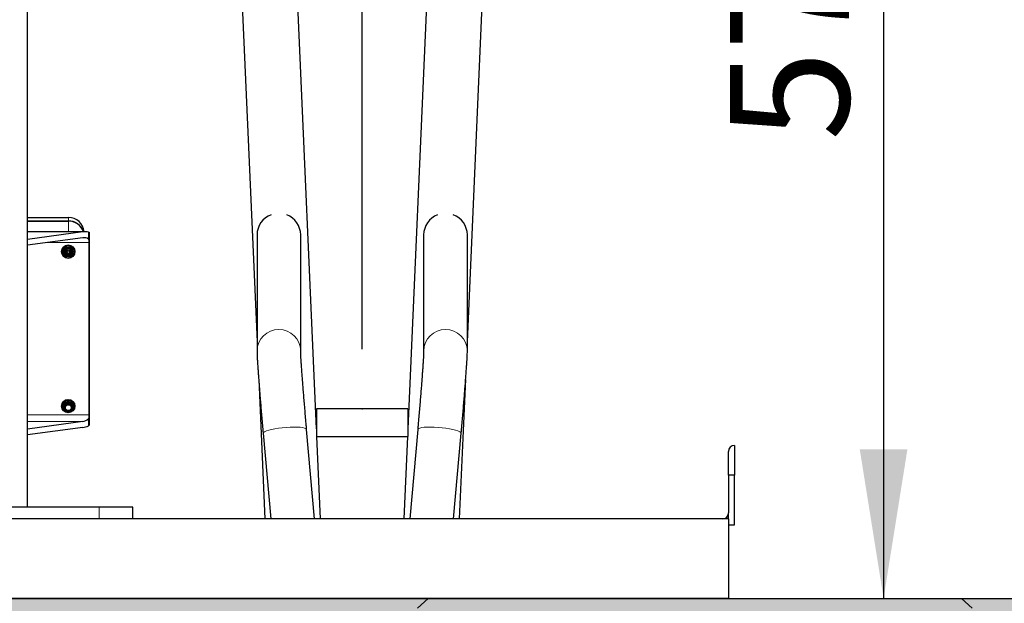
# Model space of a CAD drawing. Units: millimetres. Extents: x 19 to 6079, y 22 to 2984.
# Drawn here: x 4828 to 5324, y 907 to 1201 of the extents above; entities that cross this region are included whole.
import ezdxf

# ---------------------------------------------------------------- set-up
doc = ezdxf.new("R2010")
doc.units = ezdxf.units.MM
doc.header["$LTSCALE"] = 30
doc.header["$PDSIZE"] = -1
doc.linetypes.add('SLD-Solid', pattern=[0])
doc.layers.add('-FORMAT-', color=7, linetype='SLD-Solid')
doc.styles.add('SLDTEXTSTYLE2', font='TXT', dxfattribs={"width": 0.7})
doc.dimstyles.new('SLDDIMSTYLE0', dxfattribs={"dimtxt": 60, "dimasz": 75, "dimexe": 0, "dimexo": 0.0625, "dimgap": 15, "dimtad": 1, "dimdec": 0, "dimrnd": 1e-09, "dimzin": 12, "dimdsep": 46, "dimtxsty": 'SLDTEXTSTYLE2', "dimsah": 1, "dimcen": 0.09, "dimadec": 0, "dimazin": 3, "dimtfac": 1, "dimtdec": 0, "dimtmove": 0, "dimatfit": 0, "dimfxl": 1, "dimfrac": 2, "dimtolj": 1, "dimtzin": 12, "dimarcsym": 0})
doc.dimstyles.new('SLDDIMSTYLE1', dxfattribs={"dimtxt": 60, "dimasz": 75, "dimexe": 0, "dimexo": 0.0625, "dimgap": 15, "dimtad": 1, "dimdec": 0, "dimrnd": 1e-09, "dimzin": 12, "dimdsep": 46, "dimtxsty": 'SLDTEXTSTYLE2', "dimsah": 1, "dimcen": 0.09, "dimadec": 0, "dimazin": 3, "dimtfac": 1, "dimtdec": 0, "dimtofl": 0, "dimtmove": 0, "dimatfit": 3, "dimfxl": 1, "dimfrac": 2, "dimtolj": 1, "dimtzin": 12, "dimarcsym": 0})

# ---------------------------------------------------------------- blocks, each defined once
blk = doc.blocks.new('_D_1')
at = {"layer": '-FORMAT-', "color": 7}
for p, q in [((4625.76, 1349.35), (4625.76, 2453.14)), ((5000.76, 1034.65), (5000.76, 2453.14)), ((4625.76, 2423.14), (4475.76, 2423.14)), ((4625.76, 2423.14), (5000.76, 2423.14)), ((5000.76, 2423.14), (5150.76, 2423.14))]:
    blk.add_line(p, q, dxfattribs=at)
for points in [[(4625.76, 2423.14), (4550.76, 2435.14), (4550.76, 2411.14)], [(5000.76, 2423.14), (5075.76, 2411.14), (5075.76, 2435.14)]]:
    blk.add_solid(points, dxfattribs=at)
at = {"layer": '-FORMAT-', "color": 7, "char_height": 60, "attachment_point": 1, "style": 'SLDTEXTSTYLE2'}
for s, insert in [('C-C', (4758.43, 2783.49)), ('375', (4755.64, 2689.15)), ('400', (4755.64, 2594.82)), ('500', (4755.64, 2500.49))]:
    blk.add_mtext(s, dxfattribs=dict(at, insert=insert))
blk = doc.blocks.new('_D_2')
at = {"layer": '-FORMAT-', "color": 7}
for p, q in [((5000.76, 1034.65), (5000.76, 1742.13)), ((5000.76, 1712.13), (4850.76, 1712.13)), ((5000.76, 1712.13), (5350.76, 1712.13)), ((5350.76, 1712.13), (5500.76, 1712.13))]:
    blk.add_line(p, q, dxfattribs=at)
for points in [[(5000.76, 1712.13), (4925.76, 1724.13), (4925.76, 1700.13)], [(5350.76, 1712.13), (5425.76, 1700.13), (5425.76, 1724.13)]]:
    blk.add_solid(points, dxfattribs=at)
at = {"layer": '-FORMAT-', "color": 7, "insert": (5118.14, 1789.47), "char_height": 60, "attachment_point": 1, "style": 'SLDTEXTSTYLE2'}
blk.add_mtext('350', dxfattribs=at)
blk = doc.blocks.new('_D_3')
at = {"layer": '-FORMAT-', "color": 7}
for p, q in [((4685.52, 1807.2), (4513, 1807.2)), ((4543, 1807.2), (4543, 909.19))]:
    blk.add_line(p, q, dxfattribs=at)
for points in [[(4543, 1807.2), (4531, 1732.2), (4555, 1732.2)], [(4543, 909.19), (4555, 984.19), (4531, 984.19)]]:
    blk.add_solid(points, dxfattribs=at)
at = {"layer": '-FORMAT-', "color": 7, "insert": (4465.66, 1300.57), "char_height": 60, "attachment_point": 1, "rotation": 90, "style": 'SLDTEXTSTYLE2'}
blk.add_mtext('898', dxfattribs=at)
blk = doc.blocks.new('_D_4')
at = {"layer": '-FORMAT-', "color": 7}
for p, q in [((5118.78, 1485.37), (5293.38, 1485.37)), ((5263.38, 1485.37), (5263.38, 909.19))]:
    blk.add_line(p, q, dxfattribs=at)
for points in [[(5263.38, 1485.37), (5251.38, 1410.37), (5275.38, 1410.37)], [(5263.38, 909.19), (5275.38, 984.19), (5251.38, 984.19)]]:
    blk.add_solid(points, dxfattribs=at)
at = {"layer": '-FORMAT-', "color": 7, "insert": (5186.03, 1139.66), "char_height": 60, "attachment_point": 1, "rotation": 90, "style": 'SLDTEXTSTYLE2'}
blk.add_mtext('576', dxfattribs=at)
blk = doc.blocks.new('_D_6')
at = {"layer": '-FORMAT-', "color": 7}
for p, q in [((4813.26, 1830.98), (4813.26, 2182.84)), ((5000.76, 1034.65), (5000.76, 2182.84)), ((4813.26, 2152.84), (4663.26, 2152.84)), ((5000.76, 2152.84), (4813.26, 2152.84)), ((5000.76, 2152.84), (5150.76, 2152.84))]:
    blk.add_line(p, q, dxfattribs=at)
for points in [[(4813.26, 2152.84), (4738.26, 2164.84), (4738.26, 2140.84)], [(5000.76, 2152.84), (5075.76, 2140.84), (5075.76, 2164.84)]]:
    blk.add_solid(points, dxfattribs=at)
at = {"layer": '-FORMAT-', "color": 7, "insert": (4883.01, 2230.18), "char_height": 60, "attachment_point": 1, "style": 'SLDTEXTSTYLE2'}
blk.add_mtext('=', dxfattribs=at)

msp = doc.modelspace()

# ---------------------------------------------------------------- hatches: boundary and pattern name
at = {"layer": '-FORMAT-'}
h = msp.add_hatch(dxfattribs=at)
h.set_pattern_fill('SWAMP', scale=0.2, style=0)
h.set_pattern_definition([(0, (0, 0), (2.54, 4.3994), [0.635, -4.445]), (90, (0.3175, 0), (-2.54, 4.3994), [0.3175, -8.48132]), (90, (0.397, 0), (-2.54, 4.3994), [0.254, -8.54482]), (90, (0.238, 0), (-2.54, 4.3994), [0.254, -8.54482]), (60, (0.4763, 0), (-2.539992, 4.3994045), [0.2032, -4.8768]), (120, (0.1588, 0), (-5.079992, 4.5e-06), [0.2032, -4.8768])])
edge = h.paths.add_edge_path(flags=0)
edge.add_line((5350.76, 909.19), (3371.92, 909.19))
edge.add_spline(control_points=[(3371.92, 909.19), (3386.82, 746.28), (3689.45, 386), (4387.81, 634.96), (5076.38, 303.1), (5605.16, 601.88), (5565.66, 909.19)], knot_values=[0, 0, 0, 0, 0.182249, 0.440971, 0.727453, 1, 1, 1, 1], weights=[1, 1, 1, 1, 1, 1, 1], degree=3, periodic=0)
edge.add_line((5565.66, 909.19), (5350.76, 909.19))

# ---------------------------------------------------------------- linework, layer by layer
at = {"layer": '-FORMAT-', "color": 7, "lineweight": 25}
msp.add_line((3339.41, 909.19), (5692.04, 909.19), dxfattribs=at)
msp.add_open_spline([(3371.92, 909.19), (3386.82, 746.28), (3689.45, 386), (4387.81, 634.96), (5076.38, 303.1), (5605.16, 601.88), (5565.66, 909.19)], degree=3, knots=[0, 0, 0, 0, 0.182249, 0.440971, 0.727453, 1, 1, 1, 1], dxfattribs=at)
msp.add_point((5000.76, 1004.65), dxfattribs=at)
at = {"color": 7, "linetype": 'SLD-Solid'}
for p, q in [((4832.26, 955.19), (4832.26, 1563.63)), ((4935.85, 1307.67), (4947.79, 1038.48)), ((4977.76, 994.61), (4963.83, 1308.91)), ((5037.7, 1308.91), (5023.76, 994.61)), ((5053.73, 1038.48), (5065.67, 1307.67)), ((4832.26, 1101.06), (4852.76, 1101.06)), ((4832.26, 1099.33), (4852.76, 1099.33)), ((4832.26, 1099.24), (4852.76, 1099.24)), ((4861.33, 1093.85), (4832.26, 1093.85)), ((4859.99, 1093.76), (4832.26, 1089.99)), ((4863.26, 1093.47), (4863.26, 996.62)), ((4947.79, 1092.26), (4947.79, 1033.8)), ((4969.79, 1033.8), (4969.79, 1092.26)), ((5031.73, 1092.26), (5031.73, 1033.8)), ((5053.73, 1033.8), (5053.73, 1092.26)), ((4859.99, 1090.8), (4832.26, 1087.04)), ((4863.26, 1001.71), (4863.26, 1088.37)), ((4850.76, 1083.43), (4850.76, 1083.37)), ((4854.76, 1083.37), (4854.76, 1083.43)), ((4948.63, 1019.44), (4951.75, 949.19)), ((5049.77, 949.19), (5052.89, 1019.44)), ((4850.76, 1005.63), (4850.76, 1005.36)), ((4850.76, 1005.63), (4850.76, 1005.57)), ((4854.76, 1005.36), (4854.76, 1005.63)), ((4854.76, 1005.57), (4854.76, 1005.63)), ((5023.76, 1004.65), (4977.76, 1004.65)), ((4977.76, 1004.65), (4977.76, 990.71)), ((5023.76, 1004.65), (5023.76, 990.71)), ((4859.99, 998.23), (4832.26, 994.47)), ((4859.99, 995.28), (4832.26, 991.51)), ((4950.88, 992.35), (4954.72, 949.19)), ((4976.8, 949.19), (4972.8, 994.3)), ((5028.72, 994.3), (5024.72, 949.19)), ((5046.8, 949.19), (5050.64, 992.35)), ((4977.87, 990.65), (5023.65, 990.65)), ((4979.77, 949.19), (4977.94, 990.65)), ((5023.59, 990.65), (5021.75, 949.19)), ((5185.26, 971.19), (5185.26, 983.19)), ((5188.26, 986.19), (5188.26, 971.19)), ((5188.26, 971.19), (5185.26, 971.19)), ((5185.26, 971.19), (5185.26, 952.19)), ((5188.26, 946.19), (5188.26, 971.19)), ((4868.26, 955.19), (4758.26, 955.19)), ((4885.26, 955.19), (4868.26, 955.19)), ((4885.26, 949.19), (4885.26, 955.19)), ((5185.26, 949.19), (5185.26, 952.19)), ((5185.26, 949.19), (4640.76, 949.19)), ((5185.26, 949.19), (5185.26, 909.19)), ((5185.26, 946.19), (5188.26, 946.19)), ((5185.26, 909.19), (3691.26, 909.19)), ((5028.56, 904.19), (5033.92, 909.19)), ((5185.26, 909.19), (5302.6, 909.19)), ((5307.96, 904.19), (5302.6, 909.19))]:
    msp.add_line(p, q, dxfattribs=at)
at = {"color": 8, "linetype": 'SLD-Solid', "lineweight": 18}
for p, q in [((4852.76, 1101.06), (4852.76, 1099.33)), ((4852.76, 1093.85), (4852.76, 1099.24)), ((4859.99, 1093.76), (4832.26, 1093.76)), ((4862.88, 1090.19), (4862.88, 1093.72)), ((4863.26, 1088.37), (4842.06, 1088.37)), ((4863.26, 1001.71), (4832.26, 1001.71)), ((4832.26, 998.23), (4859.99, 998.23)), ((4862.88, 996.1), (4862.88, 999.62)), ((4868.26, 949.19), (4868.26, 955.19))]:
    msp.add_line(p, q, dxfattribs=at)
at = {"color": 7, "linetype": 'SLD-Solid', "flags": 128}
for points in [[(4850.87, 1082.73), (4850.76, 1082.98), (4850.66, 1083.79)], [(4850.77, 1005.16), (4850.76, 1005.18), (4850.66, 1005.99)]]:
    msp.add_lwpolyline(points, dxfattribs=at)
at = {"color": 8, "linetype": 'SLD-Solid', "lineweight": 18, "flags": 128}
for points in [[(4950.88, 992.35), (4950.88, 992.41), (4951.08, 992.77), (4951.63, 993.14), (4952.51, 993.52), (4953.68, 993.9), (4955.12, 994.26), (4956.77, 994.59), (4958.59, 994.87), (4960.51, 995.11), (4962.47, 995.29), (4964.42, 995.41), (4966.28, 995.46), (4968, 995.44), (4969.51, 995.35), (4970.79, 995.2), (4971.77, 994.99), (4972.44, 994.73), (4972.77, 994.42), (4972.8, 994.3)], [(5028.72, 994.3), (5028.76, 994.42), (5029.08, 994.73), (5029.75, 994.99), (5030.73, 995.2), (5032.01, 995.35), (5033.53, 995.44), (5035.24, 995.46), (5037.1, 995.41), (5039.05, 995.29), (5041.01, 995.11), (5042.93, 994.87), (5044.75, 994.59), (5046.4, 994.26), (5047.84, 993.9), (5049.01, 993.52), (5049.89, 993.14), (5050.44, 992.77), (5050.64, 992.41), (5050.64, 992.35)]]:
    msp.add_lwpolyline(points, dxfattribs=at)
at = {"color": 7, "linetype": 'SLD-Solid'}
for centre, radius in [((4852.72, 1083.82), 3.38), ((4852.72, 1083.8), 3.32), ((4852.74, 1083.38), 1.98), ((4852.75, 1083.2), 1.49), ((4852.75, 1083.2), 0.99), ((4852.72, 1006.02), 3.38), ((4852.72, 1006), 3.32), ((4852.78, 1005.34), 1.99), ((4852.77, 1005.25), 1.49)]:
    msp.add_circle(centre, radius, dxfattribs=at)
at = {"color": 8, "linetype": 'SLD-Solid', "lineweight": 18}
for centre, radius in [((4852.73, 1083.75), 2.96), ((4852.74, 1083.74), 2.5), ((4852.73, 1005.95), 2.96)]:
    msp.add_circle(centre, radius, dxfattribs=at)
at = {"color": 7, "linetype": 'SLD-Solid'}
for centre, radius, start, end in [((4852.82, 1093.11), 7.95, 5.2979, 90.4096), ((4958.64, 1092.2), 10.85, 109.9678, 179.7199), ((4958.96, 1092.22), 10.82, 0.198, 69.2392), ((5042.58, 1092.2), 10.85, 110.8414, 179.7214), ((5042.89, 1092.2), 10.85, 0.2801, 70.0322), ((4852.81, 1091.35), 7.97, 18.2344, 90.338), ((4852.81, 1091.26), 7.97, 18.8991, 90.3342), ((4852.76, 1083.64), 2.1, 334.3114, 176.0691), ((4852.76, 1083.42), 2, 358.0685, 177.3033), ((4852.76, 1083.41), 2, 0.6139, 179.3861), ((4852.76, 1083.91), 1, 201.3085, 338.6915), ((4852.76, 1084.63), 1.52, 236.1421, 303.8579), ((4852.76, 1005.84), 2.11, 341.368, 175.8847), ((4852.76, 1005.62), 2, 358.0685, 177.3033), ((4852.76, 1005.61), 2, 0.6139, 179.3861), ((4852.76, 1005.55), 2, 0.6139, 179.3861), ((5188.26, 983.19), 3, 90, 180), ((5182.26, 952.19), 3, 270, 0)]:
    msp.add_arc(centre, radius, start, end, dxfattribs=at)
at = {"color": 8, "linetype": 'SLD-Solid', "lineweight": 18}
for centre, radius, start, end in [((4958.79, 1033.67), 11, 0.6722, 179.4078), ((5042.73, 1033.67), 11, 0.6554, 179.2871), ((4852.75, 1005.94), 2.51, 294.0803, 176.5975), ((4852.72, 1005.94), 2.48, 176.4802, 246.9072)]:
    msp.add_arc(centre, radius, start, end, dxfattribs=at)
at = {"color": 7, "linetype": 'SLD-Solid'}
for centre, major_axis, start_param, end_param in [((4859.99, 1087.85), (7.48, 2.35), 0.958342, 1.343146), ((4859.99, 1087.85), (3.74, 1.17), 0.493941, 1.343146), ((4859.99, 1001.18), (3.74, 1.17), 4.484739, 5.333944), ((4859.99, 1001.18), (7.48, 2.35), 4.484739, 4.869543)]:
    msp.add_ellipse(centre, major_axis=major_axis, ratio=0.737986, start_param=start_param, end_param=end_param, dxfattribs=at)
for points, knots in [([(4862.88, 1093.72), (4862.96, 1093.7), (4863.12, 1093.66), (4863.24, 1093.57), (4863.25, 1093.5), (4863.26, 1093.47)], [0, 0, 0, 0, 0.357513, 0.714057, 1, 1, 1, 1]), ([(4863.26, 1088.37), (4863.26, 1088.69), (4863.26, 1089.22), (4863.18, 1089.79), (4863.03, 1090.06), (4862.91, 1090.16), (4862.88, 1090.19)], [0, 0, 0, 0, 0.44983, 0.732296, 0.929132, 1, 1, 1, 1]), ([(4947.79, 1033.8), (4947.79, 1033.6), (4947.79, 1032.99), (4947.83, 1031.92), (4947.9, 1030.36), (4948, 1028.55), (4948.13, 1026.45), (4948.29, 1024.13), (4948.47, 1021.58), (4948.68, 1018.8), (4948.91, 1015.82), (4949.16, 1012.64), (4949.43, 1009.28), (4949.72, 1005.77), (4950.03, 1002.13), (4950.35, 998.37), (4950.64, 995.09), (4950.82, 993.07), (4950.88, 992.35)], [0, 0, 0, 0, 0.0347525, 0.1064149, 0.1729179, 0.2434522, 0.3111166, 0.3775674, 0.4434147, 0.5089193, 0.5742126, 0.639368, 0.7044295, 0.7694255, 0.8343746, 0.8992902, 0.9641819, 1, 1, 1, 1]), ([(4972.8, 994.3), (4972.74, 994.98), (4972.56, 996.95), (4972.28, 1000.16), (4971.96, 1003.89), (4971.66, 1007.5), (4971.37, 1010.97), (4971.1, 1014.28), (4970.85, 1017.4), (4970.63, 1020.32), (4970.43, 1023.01), (4970.25, 1025.45), (4970.1, 1027.64), (4969.98, 1029.53), (4969.89, 1031.13), (4969.83, 1032.35), (4969.8, 1033.19), (4969.79, 1033.64), (4969.79, 1033.76), (4969.79, 1033.8)], [0, 0, 0, 0, 0.0343084, 0.09953, 0.1647493, 0.2299461, 0.2951118, 0.3602354, 0.4253013, 0.4902877, 0.5551618, 0.6198735, 0.6843419, 0.7484293, 0.8118887, 0.8742475, 0.9276559, 0.9746781, 1, 1, 1, 1]), ([(5031.73, 1033.8), (5031.73, 1033.74), (5031.73, 1033.6), (5031.72, 1033.09), (5031.69, 1032.27), (5031.63, 1031.09), (5031.54, 1029.58), (5031.42, 1027.74), (5031.28, 1025.61), (5031.11, 1023.21), (5030.91, 1020.55), (5030.69, 1017.67), (5030.45, 1014.57), (5030.18, 1011.28), (5029.89, 1007.83), (5029.59, 1004.24), (5029.27, 1000.52), (5028.98, 997.19), (5028.8, 995.1), (5028.72, 994.3)], [0, 0, 0, 0, 0.033948, 0.079159, 0.131334, 0.1888, 0.249485, 0.311999, 0.375546, 0.439697, 0.504215, 0.568967, 0.633875, 0.698889, 0.763977, 0.829119, 0.894299, 0.959507, 1, 1, 1, 1]), ([(5050.64, 992.35), (5050.7, 993.04), (5050.88, 995.03), (5051.16, 998.27), (5051.48, 1002.03), (5051.79, 1005.67), (5052.08, 1009.18), (5052.35, 1012.54), (5052.61, 1015.72), (5052.83, 1018.7), (5053.04, 1021.47), (5053.22, 1024.01), (5053.38, 1026.31), (5053.51, 1028.36), (5053.61, 1030.16), (5053.68, 1031.73), (5053.73, 1032.88), (5053.73, 1033.55), (5053.73, 1033.8)], [0, 0, 0, 0, 0.034105, 0.098966, 0.163851, 0.228755, 0.293688, 0.358658, 0.423681, 0.488777, 0.553974, 0.61932, 0.684891, 0.75082, 0.817365, 0.885086, 0.955478, 1, 1, 1, 1]), ([(4862.88, 999.62), (4862.95, 999.73), (4863.14, 999.98), (4863.25, 1000.6), (4863.26, 1001.21), (4863.26, 1001.61), (4863.26, 1001.71)], [0, 0, 0, 0, 0.189509, 0.456513, 0.866618, 1, 1, 1, 1]), ([(4863.26, 996.62), (4863.25, 996.53), (4863.22, 996.36), (4863.06, 996.19), (4862.92, 996.12), (4862.88, 996.1)], [0, 0, 0, 0, 0.412035, 0.825781, 1, 1, 1, 1])]:
    msp.add_open_spline(points, degree=3, knots=knots, dxfattribs=at)

# ---------------------------------------------------------------- dimensions: what is measured, and where the dimension line sits
at = {"layer": '-FORMAT-', "color": 7}
for base, p1, p2, text, picture, middle in [((5000.76, 2423.14), (4625.76, 1319.35), (5000.76, 1004.65), 'C-C\\P<>\\P400\\P500', '_D_1', (4813.26, 2423.14)), ((4813.26, 2152.84), (5000.76, 1004.65), (4813.26, 1800.98), '=', '_D_6', (4907.01, 2152.84))]:
    dim = msp.add_linear_dim(base=base, p1=p1, p2=p2, text=text, dimstyle='SLDDIMSTYLE0', dxfattribs=at)
    dim.commit()
    dim.dimension.update_dxf_attribs({"geometry": picture, "text_midpoint": middle, "dimtype": 160})
for base, p1, picture, middle in [((4543, 909.19), (4715.52, 1807.2), '_D_3', (4543, 1358.2)), ((5263.38, 909.19), (5088.78, 1485.37), '_D_4', (5263.38, 1197.28))]:
    dim = msp.add_linear_dim(base=base, p1=p1, p2=(5692.04, 909.19), angle=90, dimstyle='SLDDIMSTYLE1', dxfattribs=at)
    dim.commit()
    dim.dimension.update_dxf_attribs({"geometry": picture, "text_midpoint": middle, "dimtype": 160})
dim = msp.add_linear_dim(base=(5350.76, 1712.13), p1=(5000.76, 1004.65), p2=(5350.76, 909.19), dimstyle='SLDDIMSTYLE0', dxfattribs=at)
dim.commit()
dim.dimension.update_dxf_attribs({"geometry": '_D_2', "text_midpoint": (5175.76, 1712.13), "dimtype": 160})

doc.saveas('drawing.dxf')
